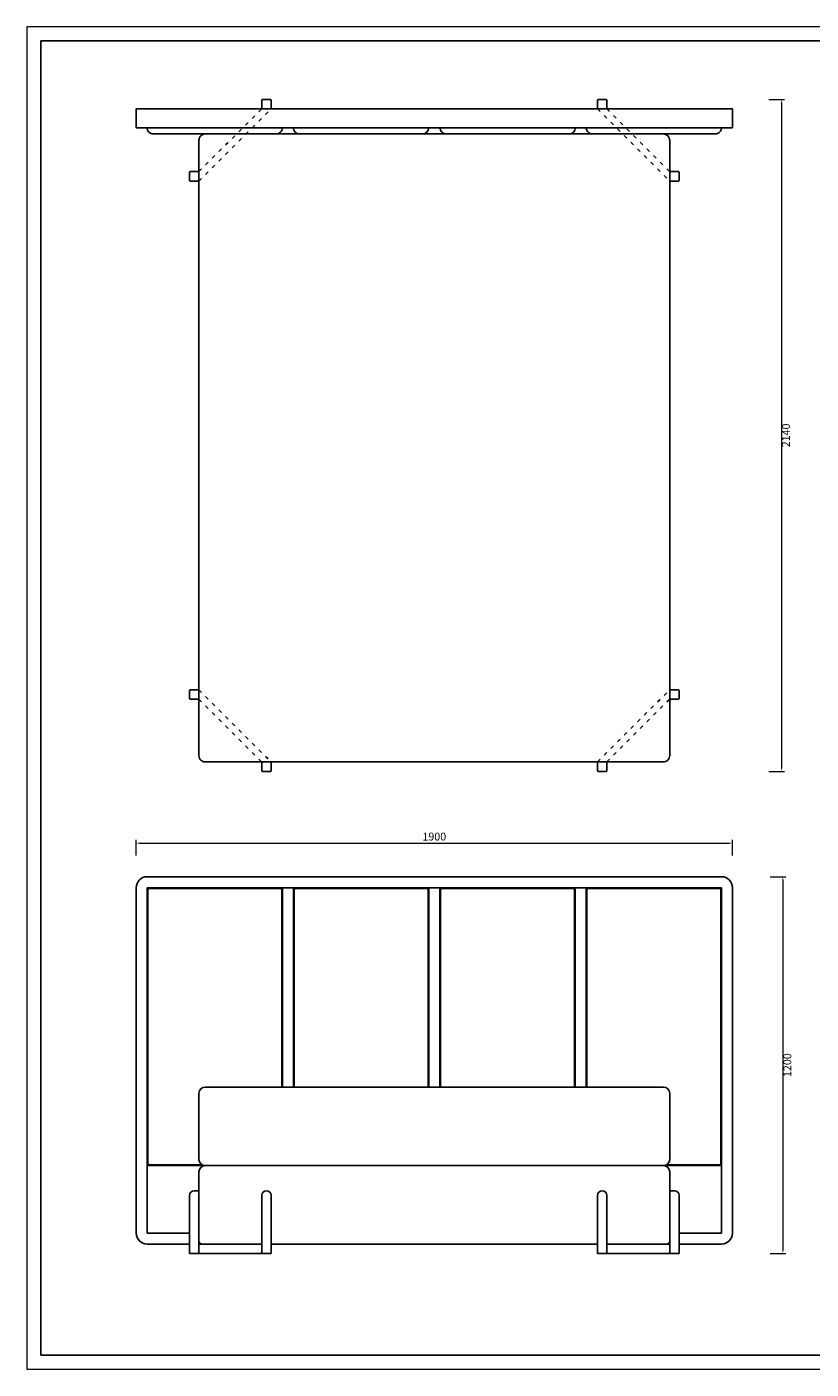
# Model space of a CAD drawing. Units: millimetres. Extents: x 39016 to 44721, y -50968 to -33199.
# Drawn here: x 39016 to 41515, y -46451 to -42176 of the extents above; entities that cross this region are included whole.
import ezdxf

# ---------------------------------------------------------------- set-up
doc = ezdxf.new("R2010")
doc.units = ezdxf.units.MM
doc.linetypes.add('ACAD_ISO03W100', pattern=[30, 12, -18])
doc.layers.add('打印框', color=1, linetype='Continuous', lineweight=13)
doc.layers.add('轮廓线', color=7, linetype='Continuous', lineweight=25)
doc.styles.get("Standard").update_dxf_attribs({"font": 'greeks.shx', "width": 0.6})
doc.dimstyles.new('25-细线', dxfattribs={"dimtxt": 25, "dimasz": 10, "dimexe": 10, "dimexo": 5, "dimgap": 5, "dimtad": 2, "dimdec": 1, "dimdsep": 46, "dimtxsty": 'Standard', "dimcen": 12, "dimclrd": 6, "dimclre": 6, "dimclrt": 4, "dimadec": 1, "dimazin": 0, "dimtfac": 1, "dimtdec": 1, "dimtix": 1, "dimtmove": 1, "dimatfit": 2, "dimfxl": 40, "dimfxlon": 1, "dimlwd": 13, "dimlwe": 13, "dimarcsym": 0})

# ---------------------------------------------------------------- blocks, each defined once
blk = doc.blocks.new('*D11356')
at = {"color": 6, "lineweight": 13, "transparency": 16777216}
for p, q in [((39364.6, -44815.6), (39364.6, -44765.6)), ((39374.6, -44775.6), (41254.6, -44775.6)), ((41264.6, -44815.6), (41264.6, -44765.6))]:
    blk.add_line(p, q, dxfattribs=at)
at = {"color": 6, "transparency": 16777216}
for points in [[(39374.6, -44773.9), (39374.6, -44777.3), (39364.6, -44775.6)], [(41254.6, -44773.9), (41254.6, -44777.3), (41264.6, -44775.6)]]:
    blk.add_solid(points, dxfattribs=at)
at = {"layer": 'Defpoints', "color": 0, "transparency": 16777216}
for p in [(41264.6, -44775.6), (39364.6, -44850.2), (41264.6, -44850.2)]:
    blk.add_point(p, dxfattribs=at)
at = {"color": 4, "transparency": 16777216, "insert": (40314.6, -44758.1), "char_height": 25, "attachment_point": 5}
blk.add_mtext('1900', dxfattribs=at)
blk = doc.blocks.new('*D11359')
at = {"color": 6, "lineweight": 13, "transparency": 16777216}
for p, q in [((41385.2, -44882.8), (41435.2, -44882.8)), ((41425.2, -44892.8), (41425.2, -46072.8)), ((41385.2, -46082.8), (41435.2, -46082.8))]:
    blk.add_line(p, q, dxfattribs=at)
at = {"color": 6, "transparency": 16777216}
for points in [[(41423.6, -44892.8), (41426.9, -44892.8), (41425.2, -44882.8)], [(41423.6, -46072.8), (41426.9, -46072.8), (41425.2, -46082.8)]]:
    blk.add_solid(points, dxfattribs=at)
at = {"layer": 'Defpoints', "color": 0, "transparency": 16777216}
for p in [(41327.3, -44882.8), (41327.3, -46082.8), (41425.2, -46082.8)]:
    blk.add_point(p, dxfattribs=at)
at = {"color": 4, "transparency": 16777216, "insert": (41442.7, -45482.8), "char_height": 25, "attachment_point": 5, "rotation": 90}
blk.add_mtext('1200', dxfattribs=at)
blk = doc.blocks.new('*D11361')
at = {"color": 6, "lineweight": 13, "transparency": 16777216}
for p, q in [((41380.8, -42407.2), (41430.8, -42407.2)), ((41420.8, -42417.2), (41420.8, -44537.2)), ((41380.8, -44547.2), (41430.8, -44547.2))]:
    blk.add_line(p, q, dxfattribs=at)
at = {"color": 6, "transparency": 16777216}
for points in [[(41419.2, -42417.2), (41422.5, -42417.2), (41420.8, -42407.2)], [(41419.2, -44537.2), (41422.5, -44537.2), (41420.8, -44547.2)]]:
    blk.add_solid(points, dxfattribs=at)
at = {"layer": 'Defpoints', "color": 0, "transparency": 16777216}
for p in [(41290.9, -42407.2), (41290.9, -44547.2), (41420.8, -44547.2)]:
    blk.add_point(p, dxfattribs=at)
at = {"color": 4, "transparency": 16777216, "insert": (41438.3, -43477.2), "char_height": 25, "attachment_point": 5, "rotation": 90}
blk.add_mtext('2140', dxfattribs=at)
blk = doc.blocks.new('A3')
for p, q in [((30, 1395), (30, -1395)), ((3750, 1395), (30, 1395)), ((30, -1395), (3750, -1395))]:
    blk.add_line(p, q)
at = {"layer": '打印框'}
blk.add_lwpolyline([(3780, -1425), (3780, 1425), (0, 1425), (0, -1425)], close=True, dxfattribs=at)

msp = doc.modelspace()

# ---------------------------------------------------------------- linework, layer by layer
at = {"color": 0}
for p, q in [((39767.6, -42407.16), (39791.6, -42407.16)), ((40861.6, -42407.16), (40837.6, -42407.16)), ((39764.6, -42437.16), (39764.6, -42410.16)), ((39764.6, -42437.16), (39794.6, -42437.16)), ((39794.6, -42437.16), (39794.6, -42410.16)), ((40834.6, -42437.16), (40834.6, -42410.16)), ((40864.6, -42437.16), (40834.6, -42437.16)), ((40864.6, -42437.16), (40864.6, -42410.16)), ((39830.6, -42497.16), (39865.6, -42497.16)), ((40798.6, -42497.16), (40763.6, -42497.16)), ((39534.6, -42664.16), (39534.6, -42640.16)), ((39564.6, -42637.16), (39537.6, -42637.16)), ((39564.6, -42667.16), (39564.6, -42637.16)), ((41064.6, -42637.16), (41091.6, -42637.16)), ((41064.6, -42667.16), (41064.6, -42637.16)), ((41094.6, -42664.16), (41094.6, -42640.16)), ((39564.6, -42667.16), (39537.6, -42667.16)), ((41064.6, -42667.16), (41091.6, -42667.16)), ((39564.6, -44287.16), (39537.6, -44287.16)), ((39564.6, -44287.16), (39564.6, -44317.16)), ((41064.6, -44287.16), (41091.6, -44287.16)), ((41064.6, -44287.16), (41064.6, -44317.16)), ((39534.6, -44290.16), (39534.6, -44314.16)), ((39564.6, -44317.16), (39537.6, -44317.16)), ((41064.6, -44317.16), (41091.6, -44317.16)), ((41094.6, -44290.16), (41094.6, -44314.16)), ((39764.6, -44517.16), (39764.6, -44544.16)), ((39794.6, -44517.16), (39764.6, -44517.16)), ((39794.6, -44517.16), (39794.6, -44544.16)), ((40834.6, -44517.16), (40834.6, -44544.16)), ((40834.6, -44517.16), (40864.6, -44517.16)), ((40864.6, -44517.16), (40864.6, -44544.16)), ((39791.6, -44547.16), (39767.6, -44547.16)), ((40837.6, -44547.16), (40861.6, -44547.16)), ((41229.6, -44882.78), (39399.6, -44882.78)), ((39364.6, -44917.78), (39364.6, -46017.78)), ((41229.6, -44917.78), (39399.6, -44917.78)), ((39399.6, -44917.78), (39399.6, -46017.78)), ((39399.6, -44917.78), (40297.1, -44917.78)), ((39401.6, -44924.78), (39401.6, -45795.78)), ((39406.6, -44919.78), (39823.85, -44919.78)), ((39828.85, -44924.78), (39828.85, -45552.78)), ((39830.85, -44917.78), (39830.85, -45552.78)), ((39865.85, -44917.78), (39865.85, -45552.78)), ((39867.85, -44924.78), (39867.85, -45552.78)), ((39872.85, -44919.78), (40290.1, -44919.78)), ((40295.1, -44924.78), (40295.1, -45552.78)), ((40297.1, -44917.78), (40297.1, -45552.78)), ((40332.1, -44917.78), (40332.1, -45552.78)), ((40334.1, -44924.78), (40334.1, -45552.78)), ((40756.35, -44919.78), (40339.1, -44919.78)), ((40761.35, -44924.78), (40761.35, -45552.78)), ((40763.35, -44917.78), (40763.35, -45552.78)), ((40798.35, -44917.78), (40798.35, -45552.78)), ((40800.35, -44924.78), (40800.35, -45552.78)), ((41222.6, -44919.78), (40805.35, -44919.78)), ((41227.6, -44924.78), (41227.6, -45795.78)), ((41229.6, -46017.78), (41229.6, -44917.78)), ((41264.6, -46017.78), (41264.6, -44917.78)), ((39584.6, -45552.78), (41044.6, -45552.78)), ((39564.6, -45572.78), (39564.6, -45782.78)), ((41064.6, -45572.78), (41064.6, -45782.78)), ((39399.6, -45802.78), (41229.6, -45802.78)), ((39406.6, -45800.78), (39575.88, -45800.78)), ((39564.6, -45822.78), (39564.6, -46007.78)), ((41222.6, -45800.78), (41053.32, -45800.78)), ((41064.6, -45822.78), (41064.6, -46007.78)), ((39534.6, -45897.78), (39534.6, -46082.78)), ((39564.6, -45882.78), (39549.6, -45882.78)), ((39564.6, -45882.78), (39564.6, -46082.78)), ((39764.6, -45897.78), (39764.6, -46082.78)), ((39779.6, -45882.78), (39779.6, -45882.78)), ((39794.6, -45897.78), (39794.6, -46082.78)), ((40834.6, -45897.78), (40834.6, -46082.78)), ((40849.6, -45882.78), (40849.6, -45882.78)), ((40864.6, -45897.78), (40864.6, -46082.78)), ((41064.6, -45882.78), (41079.6, -45882.78)), ((41064.6, -45882.78), (41064.6, -46082.78)), ((41094.6, -45897.78), (41094.6, -46082.78)), ((39399.6, -46017.78), (39534.6, -46017.78)), ((39564.6, -46027.78), (39564.6, -46042.78)), ((41064.6, -46027.78), (41064.6, -46042.78)), ((41064.6, -46027.78), (41064.6, -46042.78)), ((41094.6, -46017.78), (41229.6, -46017.78)), ((39399.6, -46052.78), (39534.6, -46052.78)), ((39534.6, -46082.78), (39794.6, -46082.78)), ((39564.6, -46052.78), (39574.6, -46052.78)), ((39574.6, -46052.78), (39764.6, -46052.78)), ((39794.6, -46052.78), (40834.6, -46052.78)), ((41094.6, -46082.78), (40834.6, -46082.78)), ((40864.6, -46052.78), (41054.6, -46052.78)), ((41054.6, -46052.78), (40864.6, -46052.78)), ((41054.6, -46052.78), (41064.6, -46052.78)), ((41064.6, -46052.78), (41054.6, -46052.78)), ((41094.6, -46052.78), (41229.6, -46052.78))]:
    msp.add_line(p, q, dxfattribs=at)
at = {"color": 0, "linetype": 'ACAD_ISO03W100'}
for p, q in [((39564.6, -42637.16), (39764.6, -42437.16)), ((39564.6, -42667.16), (39794.6, -42437.16)), ((40834.6, -42437.16), (41064.6, -42667.16)), ((40864.6, -42437.16), (41064.6, -42637.16)), ((39564.6, -44287.16), (39794.6, -44517.16)), ((40834.6, -44517.16), (41064.6, -44287.16)), ((39564.6, -44317.16), (39764.6, -44517.16)), ((40864.6, -44517.16), (41064.6, -44317.16))]:
    msp.add_line(p, q, dxfattribs=at)
at = {"color": 0}
msp.add_lwpolyline([(39364.6, -42497.16), (41264.6, -42497.16), (41264.6, -42437.16), (39364.6, -42437.16)], close=True, dxfattribs=at)
for points in [[(39419.6, -42517.16), (39810.6, -42517.16, 0.4142136), (39830.6, -42497.16), (39830.6, -42497.16), (39399.6, -42497.16), (39399.6, -42497.16, 0.4142136)], [(39584.6, -44517.16), (41044.6, -44517.16, 0.4142136), (41064.6, -44497.16), (41064.6, -42537.16, 0.4142136), (41044.6, -42517.16), (39584.6, -42517.16, 0.4142136), (39564.6, -42537.16), (39564.6, -44497.16, 0.4142136)], [(40276.6, -42517.16), (39885.6, -42517.16, -0.4142136), (39865.6, -42497.16), (39865.6, -42497.16), (40296.6, -42497.16), (40296.6, -42497.16, -0.4142136)], [(40352.6, -42517.16), (40743.6, -42517.16, 0.4142136), (40763.6, -42497.16), (40763.6, -42497.16), (40332.6, -42497.16), (40332.6, -42497.16, 0.4142136)], [(41209.6, -42517.16), (40818.6, -42517.16, -0.4142136), (40798.6, -42497.16), (40798.6, -42497.16), (41229.6, -42497.16), (41229.6, -42497.16, -0.4142136)]]:
    msp.add_lwpolyline(points, format="xyb", close=True, dxfattribs=at)
msp.add_lwpolyline([(41040.39, -42497.16), (39588.8, -42497.16)], dxfattribs=at)
for centre, radius, start, end in [((39767.6, -42410.16), 3, 90, 180), ((39791.6, -42410.16), 3, 0, 90), ((40837.6, -42410.16), 3, 90, 180), ((40861.6, -42410.16), 3, 0, 90), ((39537.6, -42640.16), 3, 90, 180), ((39537.6, -42664.16), 3, 180, 270), ((41091.6, -42640.16), 3, 0, 90), ((41091.6, -42664.16), 3, 270, 0), ((39537.6, -44290.16), 3, 90, 180), ((41091.6, -44290.16), 3, 0, 90), ((39537.6, -44314.16), 3, 180, 270), ((41091.6, -44314.16), 3, 270, 0), ((39767.6, -44544.16), 3, 180, 270), ((39791.6, -44544.16), 3, 270, 0), ((40837.6, -44544.16), 3, 180, 270), ((40861.6, -44544.16), 3, 270, 0), ((39399.6, -44917.78), 35, 90, 180), ((41229.6, -44917.78), 35, 0, 90), ((39406.6, -44924.78), 5, 90, 180), ((39823.85, -44924.78), 5, 0, 90), ((39872.85, -44924.78), 5, 90, 180), ((40290.1, -44924.78), 5, 0, 90), ((40339.1, -44924.78), 5, 90, 180), ((40756.35, -44924.78), 5, 0, 90), ((40805.35, -44924.78), 5, 90, 180), ((41222.6, -44924.78), 5, 0, 90), ((39584.6, -45572.78), 20, 90, 180), ((41044.6, -45572.78), 20, 0, 90), ((41044.6, -45572.78), 20, 0, 90), ((39584.6, -45782.78), 20, 180, 270), ((41044.6, -45782.78), 20, 270, 0), ((39406.6, -45795.78), 5, 180, 270), ((39584.6, -45822.78), 20, 90, 180), ((41044.6, -45822.78), 20, 0, 90), ((41222.6, -45795.78), 5, 270, 0), ((39549.6, -45897.78), 15, 90, 180), ((39779.6, -45897.78), 15, 90, 180), ((39779.6, -45897.78), 15, 0, 90), ((40849.6, -45897.78), 15, 90, 180), ((40849.6, -45897.78), 15, 0, 90), ((41079.6, -45897.78), 15, 0, 90), ((39399.6, -46017.78), 35, 180, 270), ((41229.6, -46017.78), 35, 270, 0), ((39574.6, -46042.78), 10, 180, 270), ((41054.6, -46042.78), 10, 270, 0)]:
    msp.add_arc(centre, radius, start, end, dxfattribs=at)

# ---------------------------------------------------------------- block references
at = {"layer": '轮廓线', "color": 0, "linetype": 'ByBlock', "lineweight": -3, "xscale": 1.5, "yscale": 1.5, "zscale": 1.5}
msp.add_blockref('A3', (39016.26, -44313.51), dxfattribs=at)

# ---------------------------------------------------------------- dimensions: what is measured, and where the dimension line sits
at = {"color": 0}
for base, p1, p2, picture, middle in [((41420.85, -44547.16), (41290.86, -42407.16), (41290.86, -44547.16), '*D11361', (41438.35, -43477.16)), ((41425.24, -46082.78), (41327.34, -44882.78), (41327.34, -46082.78), '*D11359', (41442.74, -45482.78))]:
    dim = msp.add_linear_dim(base=base, p1=p1, p2=p2, angle=90, dimstyle='25-细线', dxfattribs=at)
    dim.commit()
    dim.dimension.update_dxf_attribs({"geometry": picture, "text_midpoint": middle})
dim = msp.add_linear_dim(base=(41264.6, -44775.59), p1=(39364.6, -44850.22), p2=(41264.6, -44850.22), dimstyle='25-细线', dxfattribs=at)
dim.commit()
dim.dimension.update_dxf_attribs({"geometry": '*D11356', "text_midpoint": (40314.6, -44758.09)})

doc.saveas('drawing.dxf')
